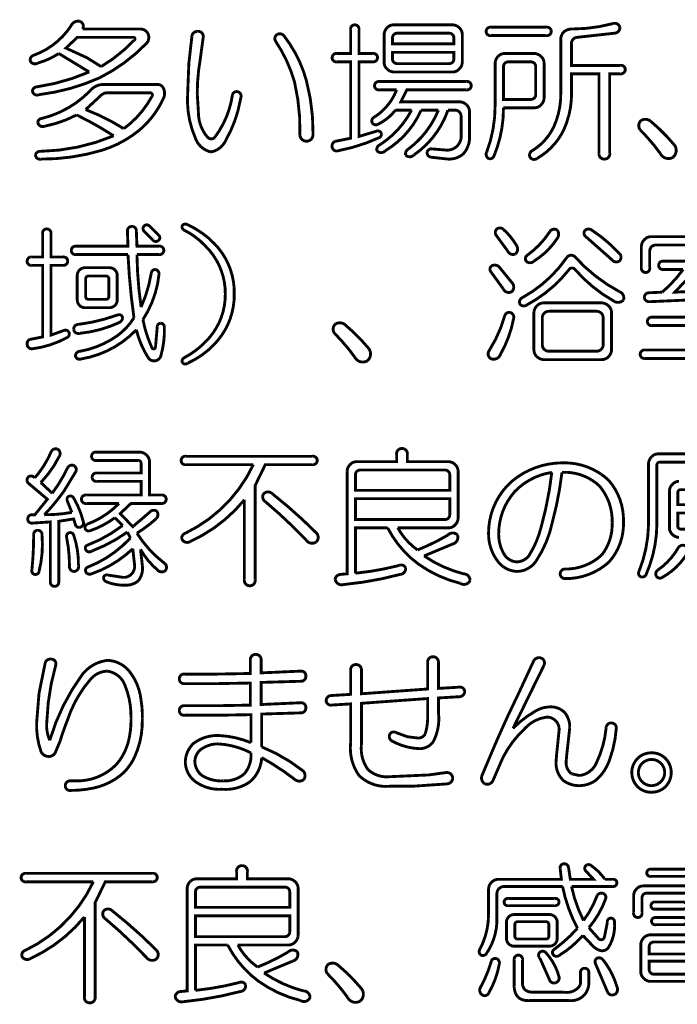
# Model space of a CAD drawing. Extents: x 3 to 207, y 7 to 290.
# Drawn here: x 48 to 60, y 41 to 58 of the extents above; entities that cross this region are included whole.
import ezdxf

# ---------------------------------------------------------------- set-up
doc = ezdxf.new("R2010")
doc.units = 0
doc.layers.add('LAYER_1', color=7, linetype='CONTINUOUS')

# ---------------------------------------------------------------- blocks, each defined once
blk = doc.blocks.new('AIGNBL01010003')
at = {"layer": 'LAYER_1', "const_width": 0.05}
for points in [[(48.8708, 54.4041, -0.4673159), (48.9437, 54.4875, -0.448953), (49.0166, 54.4041), (49.0166, 53.9978), (49.225, 53.9978, -0.4667066), (49.3083, 53.9249, -0.4500111), (49.225, 53.852), (49.0166, 53.852), (49.0166, 52.6331), (49.2458, 52.7164, -0.3711261), (49.3292, 52.6852, -0.4159889), (49.2979, 52.5914, -0.0964787), (48.6832, 52.3935, -0.4140359), (48.5999, 52.4768, -0.4033501), (48.6624, 52.5602), (48.8708, 52.6018), (48.8708, 53.852), (48.6832, 53.852, -0.4678121), (48.5999, 53.9249, -0.4496803), (48.6832, 53.9978), (48.8708, 53.9978)], [(50.3501, 54.4562, -0.4496902), (50.4335, 54.5291, -0.4141708), (50.5064, 54.4562), (50.5168, 54.1854), (50.9023, 54.1854, -0.4663774), (50.9856, 54.1124, -0.4496612), (50.9023, 54.0395), (50.5168, 54.0395, 0.0322497), (50.5897, 53.1227, 0.0643157), (50.7668, 53.7165, -0.3931644), (50.8398, 53.7791, -0.3794052), (50.9023, 53.6957, -0.1190647), (50.621, 52.9039, 0.0600449), (50.7773, 52.4143, 0.6746722), (50.8398, 52.4143), (50.871, 52.7789, -0.4093039), (50.9335, 52.8414, -0.3657665), (50.996, 52.7789, -0.078144), (50.9335, 52.2685, -0.2775243), (50.8398, 52.1851, -0.3037277), (50.7148, 52.2372, -0.0834512), (50.5064, 52.7268, -0.1641095), (49.5375, 52.2164, -0.5164878), (49.4438, 52.2789, -0.3837515), (49.5271, 52.3518, 0.1091282), (50.1743, 52.6228, 0.0942859), (50.4647, 52.9352, -0.023573), (50.3605, 54.0395), (49.4542, 54.0395, -0.4676038), (49.3708, 54.1124, -0.4495866), (49.4542, 54.1854), (50.3605, 54.1854)], [(50.6418, 54.4458, -0.3979583), (50.6418, 54.5396, -0.3954553), (50.7356, 54.5396), (50.9023, 54.3729, -0.4808388), (50.8814, 54.2791, -0.3814595), (50.7981, 54.2895)], [(51.4023, 52.1434, -0.4109808), (51.3086, 52.1539, -0.3845243), (51.3398, 52.2372, 0.0790784), (51.7149, 52.5185, 0.2035476), (52.0587, 53.3519, 0.2029668), (51.7149, 54.1854, 0.0918762), (51.3398, 54.4666, -0.4006621), (51.3086, 54.55, -0.3506283), (51.4023, 54.5604, -0.0925058), (51.8607, 54.2374, -0.2053694), (52.2149, 53.3519, -0.2007092), (51.8607, 52.4664, -0.0961062)], [(56.7884, 54.3729, -0.3858568), (56.7988, 54.4875, -0.3843361), (56.9134, 54.4771, -0.0802441), (57.1426, 54.1958, -0.3677504), (57.1218, 54.0499, -0.4205296), (56.9864, 54.102)], [(57.7261, 54.4458, -0.4138447), (57.8511, 54.4666, -0.3370269), (57.8511, 54.3208, -0.1082159), (57.4448, 53.9249, -0.4138823), (57.3093, 53.9249, -0.4328225), (57.3302, 54.0291, 0.0940355)], [(58.3511, 54.352, -0.4693846), (58.3407, 54.4666, -0.324452), (58.4553, 54.4666, -0.0617548), (58.945, 54.0499, -0.396173), (58.9345, 53.9249, -0.3741424), (58.8095, 53.9457)], [(60.4035, 54.4875, -0.4674759), (60.4764, 54.5708, -0.4493114), (60.5493, 54.4875), (60.5493, 54.352), (61.4661, 54.352, -0.1855338), (61.5807, 54.3, -0.2123598), (61.6328, 54.1854), (61.6328, 53.8624, -0.4673802), (61.5599, 53.7791, -0.4506433), (61.4869, 53.8624), (61.4869, 54.102, 0.4141397), (61.3828, 54.2062), (59.57, 54.2062, 0.4141482), (59.4659, 54.102), (59.4659, 53.8103, -0.4670509), (59.3929, 53.727, -0.4503985), (59.32, 53.8103), (59.32, 54.1854, -0.1859608), (59.3721, 54.3, -0.2120998), (59.4867, 54.352), (60.4035, 54.352)], [(58.1532, 54.0083, 0.0876295), (58.9345, 53.3936, -0.4105113), (59.0075, 53.2477, -0.3742185), (58.8408, 53.2269, -0.0877208), (58.1532, 53.7895, 0.453729), (58.0594, 53.7791, -0.1041473), (57.3093, 53.154, -0.4312801), (57.1947, 53.1852, -0.3635855), (57.2468, 53.2894, 0.1155968), (58.0178, 53.9874, -0.4331459)], [(50.0376, 53.8103, -0.414121), (50.173, 53.6749), (50.173, 53.2477, -0.4140805), (50.0376, 53.1123), (49.6104, 53.1123, -0.4140264), (49.475, 53.2477), (49.475, 53.6749, -0.4140668), (49.6104, 53.8103)], [(56.6947, 53.7374, -0.4330739), (56.7051, 53.8416, -0.3583895), (56.8405, 53.8207), (57.0697, 53.5394, -0.3811068), (57.0593, 53.3936, -0.4471105), (56.9134, 53.4353)], [(49.673, 53.6645, 0.4454191), (49.6209, 53.6124), (49.6209, 53.3102, 0.4463798), (49.673, 53.2582), (49.9751, 53.2582, 0.44579), (50.0272, 53.3102), (50.0272, 53.6124, 0.4442887), (49.9751, 53.6645)], [(58.6324, 53.1956, -0.1855338), (58.747, 53.1436, -0.2123598), (58.7991, 53.029), (58.7991, 52.3726, -0.185254), (58.747, 52.258, -0.2123362), (58.6324, 52.2059), (57.6115, 52.2059, -0.1863825), (57.4969, 52.258, -0.2125551), (57.4448, 52.3726), (57.4448, 53.029, -0.1866665), (57.4969, 53.1436, -0.2121133), (57.6115, 53.1956)], [(50.1834, 52.9873, -0.5179412), (50.2668, 52.9248, -0.2262557), (50.2043, 52.8519, -0.0852602), (49.5167, 52.6643, -0.4723765), (49.4125, 52.7373, -0.4138959), (49.4958, 52.8206, 0.0566743)], [(56.9343, 52.9665, -0.407195), (57.028, 53.029, -0.4299029), (57.0906, 52.9248, -0.083627), (56.8614, 52.2997, -0.3967125), (56.7051, 52.2164, -0.4787907), (56.6634, 52.3622, 0.0729763)], [(57.7052, 53.0498, 0.4141762), (57.5906, 52.9352), (57.5906, 52.4664, 0.4141944), (57.7052, 52.3518), (58.5387, 52.3518, 0.4141131), (58.6533, 52.4664), (58.6533, 52.9352, 0.414095), (58.5387, 53.0498)], [(53.9652, 52.6643, -0.4138113), (53.986, 52.831, -0.2786452), (54.1423, 52.8206, -0.0426847), (54.559, 52.4039, -0.4066247), (54.5381, 52.1851, -0.4343987), (54.3194, 52.2476, 0.0403383)]]:
    blk.add_lwpolyline(points, format="xyb", close=True, dxfattribs=at)
blk.add_lwpolyline([(60.2785, 53.7791), (59.9034, 53.3832), (61.1327, 53.4353)], dxfattribs=at)
for points in [[(61.6015, 52.2268), (59.3825, 52.2268, -0.4673802), (59.2992, 52.2997, -0.4507478), (59.3825, 52.3726), (60.4035, 52.3726)], [(60.4035, 52.7998), (59.5075, 52.7998, -0.4678121), (59.4242, 52.8727, -0.4496803), (59.5075, 52.9456), (60.4035, 52.9456)], [(60.4035, 53.2582), (59.4554, 53.2165, -0.420319), (59.3721, 53.2998, -0.3825143), (59.4554, 53.3728), (59.6846, 53.3832, 0.0563638), (60.0493, 53.7791), (59.7055, 53.7791, -0.4679879), (59.6221, 53.852, -0.4496902), (59.7055, 53.9249), (61.2577, 53.9249, -0.466883)]]:
    blk.add_lwpolyline(points, format="xyb", dxfattribs=at)
blk = doc.blocks.new('AIGNBL01010009')
at = {"layer": 'LAYER_1', "const_width": 0.05}
for points in [[(49.3708, 58.04, -0.3360298), (49.5167, 58.1129, -0.4825923), (49.5688, 57.9775), (50.5793, 57.9775, -0.3084229), (50.7148, 57.8837, -0.2815958), (50.6835, 57.7275, -0.085169), (49.8605, 57.1232, -0.0748024), (48.8083, 56.8315, -0.5066346), (48.6937, 56.894, -0.3867449), (48.7666, 56.967, 0.0661334), (49.6834, 57.2274), (49.1521, 57.5504, -0.0800515), (48.7874, 57.3837, -0.4637067), (48.652, 57.4254, -0.3489401), (48.7145, 57.5191, 0.1648973)], [(58.8199, 58.0713, -0.447532), (58.945, 58.0088, -0.4204344), (58.8512, 57.9046), (58.1949, 57.8317, 0.4153937), (58.1011, 57.7171), (58.1011, 57.342), (58.9554, 57.342, -0.4667066), (59.0387, 57.2691, -0.4500111), (58.9554, 57.1962), (58.7678, 57.1962), (58.7678, 55.8106, -0.4652067), (58.6741, 55.7064, -0.4581936), (58.5803, 55.8106), (58.5803, 57.1962), (58.1011, 57.1962), (58.1011, 56.8836, -0.1135248), (57.9638, 56.2132, -0.151076), (57.4969, 55.7168, -0.4734243), (57.3718, 55.7481, -0.3487452), (57.4135, 55.8522, 0.141874), (57.7886, 56.2637, 0.1138935), (57.9136, 56.8732), (57.9136, 57.7691, -0.192131), (57.9552, 57.915, -0.213321), (58.1115, 57.9775, 0.0650335)], [(51.4753, 57.8421, -0.4393882), (51.5794, 57.9358, -0.5033123), (51.6732, 57.8317), (51.6211, 57.4462, 0.0430522), (51.569, 56.8524), (51.5899, 56.519, 0.1793014), (51.7461, 56.0919, 0.4303961), (51.8711, 56.0814, 0.1280871), (52.1837, 56.8315, -0.3794437), (52.2775, 56.8836, -0.4374855), (52.3295, 56.7794), (52.3191, 56.7274, -0.0863133), (52.0691, 56.0398, -0.2496975), (51.8086, 55.8314, -0.2596156), (51.5378, 56.071, -0.1226509), (51.4023, 56.8628), (51.4232, 57.3837)], [(54.2464, 57.9671, -0.467146), (54.3194, 58.0504, -0.4493114), (54.3923, 57.9671), (54.3923, 57.5504), (54.6319, 57.5504, -0.4666021), (54.7153, 57.4774, -0.4493029), (54.6319, 57.4045), (54.3923, 57.4045), (54.3923, 56.1023), (54.7048, 56.196, -0.3633516), (54.7778, 56.1648, -0.3811476), (54.7465, 56.0814, -0.0605574), (54.0277, 55.8522, -0.4611446), (53.9235, 55.9148, -0.40689), (53.986, 56.0189), (54.2464, 56.071), (54.2464, 57.4045), (54.0068, 57.4045, -0.4674278), (53.9235, 57.4774, -0.4499255), (54.0068, 57.5504), (54.2464, 57.5504)], [(56.0279, 58.0504, -0.1859243), (56.1425, 57.9983, -0.2124756), (56.1946, 57.8837), (56.1946, 57.3941, -0.186507), (56.1425, 57.2795, -0.2125294), (56.0279, 57.2274), (54.9965, 57.2274, -0.1871246), (54.8819, 57.2795, -0.2123023), (54.8299, 57.3941), (54.8299, 57.8837, -0.1869494), (54.8819, 57.9983, -0.212387), (54.9965, 58.0504)], [(57.6635, 58.0088, -0.4662176), (57.7469, 57.9358, -0.4493029), (57.6635, 57.8629), (56.6947, 57.8629, -0.4676038), (56.6113, 57.9358, -0.4495866), (56.6947, 58.0088)], [(49.475, 57.8317), (49.2771, 57.6441), (49.6417, 57.4774), (49.8917, 57.3212, 0.0705401), (50.4647, 57.7796, 0.875818), (50.4543, 57.8317)], [(52.9338, 57.7691, -0.3931828), (52.965, 57.8837, -0.3364028), (53.0796, 57.8629, -0.0994976), (53.4755, 57.0711, -0.0677544), (53.5901, 56.1335, -0.4141753), (53.4755, 56.0189, -0.4140987), (53.3609, 56.1335, 0.0642785), (53.2672, 57.0503, 0.0792712)], [(55.0591, 57.9046, 0.414516), (54.9757, 57.8212), (54.9757, 57.7171), (56.0488, 57.7171), (56.0488, 57.8212, 0.4144028), (55.9654, 57.9046)], [(54.9757, 57.4566, 0.4143309), (55.0591, 57.3733), (55.9654, 57.3733, 0.4142178), (56.0488, 57.4566), (56.0488, 57.5712), (54.9757, 57.5712)], [(57.4552, 57.5504, -0.1853429), (57.5698, 57.4983, -0.2124621), (57.6219, 57.3837), (57.6219, 56.769, -0.1864177), (57.5698, 56.6544, -0.2126015), (57.4552, 56.6023), (56.9134, 56.6023, -0.1004082), (56.7468, 55.7585, -0.4062928), (56.653, 55.7168, -0.4253602), (56.6217, 55.8314, 0.0911345), (56.7676, 56.644), (56.7676, 57.3837, -0.1860498), (56.8197, 57.4983, -0.2124892), (56.9343, 57.5504)], [(56.9968, 57.4045, 0.4141716), (56.9134, 57.3212), (56.9134, 56.7482), (57.3927, 56.7482, 0.4140078), (57.476, 56.8315), (57.476, 57.3212, 0.4140479), (57.3927, 57.4045)], [(56.2675, 57.0607, -0.4665464), (56.3509, 56.9878, -0.4496527), (56.2675, 56.9149), (55.2257, 56.9149), (55.1216, 56.7065), (56.1529, 56.7065, -0.1859243), (56.2675, 56.6544, -0.2124756), (56.3196, 56.5398), (56.3196, 56.1231, -0.2200758), (56.2009, 55.7862, -0.1745636), (55.9446, 55.7064), (55.6633, 55.7376, -0.4422007), (55.58, 55.8314, -0.3805322), (55.6737, 55.8835), (55.9237, 55.8627, 0.4658808), (56.1738, 56.1439), (56.1738, 56.4565, 0.4141648), (56.0696, 56.5607), (55.9446, 56.5607, -0.1606448), (55.3508, 55.7793, -0.4496044), (55.2049, 55.7793, -0.3231889), (55.257, 55.8835, 0.1357315), (55.7779, 56.5607), (55.4758, 56.5607, -0.1563609), (54.8507, 55.8522, -0.448599), (54.7048, 55.8522, -0.3643479), (54.7569, 55.9564, 0.1304342), (55.3091, 56.5607), (55.0278, 56.5607, -0.1161539), (54.7153, 56.3106, -0.3819987), (54.6215, 56.3419, -0.3817721), (54.6527, 56.4356, 0.1643705), (55.0486, 56.9149), (54.7465, 56.9149, -0.4681483), (54.6632, 56.9878, -0.4500492), (54.7465, 57.0607)], [(50.8606, 57.0086, -0.2650074), (50.9648, 56.967, -0.278048), (50.9752, 56.7586, -0.1098938), (50.5607, 56.2127, -0.0986116), (49.8972, 55.858, -0.0743908), (48.8395, 55.7064, -0.4708032), (48.7457, 55.7793, -0.3553624), (48.8291, 55.8418, 0.0958503), (50.1105, 56.1127, 0.0313438), (49.4646, 56.4773, -0.0735802), (48.902, 56.2794, -0.4561104), (48.7874, 56.3419, -0.3897318), (48.8499, 56.4148, 0.1458131), (49.7146, 56.9149, -0.2299338), (49.9542, 57.0086)], [(50.0167, 56.8628, 0.2525431), (49.8813, 56.8107), (49.6209, 56.5711, -0.0486933), (50.2876, 56.2377, 0.1124929), (50.7773, 56.8003, 0.6779189), (50.746, 56.8628)], [(59.2992, 56.2169, -0.4138113), (59.32, 56.3836, -0.2782036), (59.4763, 56.3731, -0.0428024), (59.893, 55.9564, -0.4062912), (59.8722, 55.7376, -0.4342517), (59.6534, 55.8002, 0.0403541)]]:
    blk.add_lwpolyline(points, format="xyb", close=True, dxfattribs=at)
blk = doc.blocks.new('AIGNBL0101001E')
at = {"layer": 'LAYER_1', "const_width": 0.05}
for points in [[(49.027, 50.612, -0.3380435), (49.1312, 50.6432, -0.4326574), (49.1625, 50.5182, -0.0733738), (48.8395, 50.0598), (49.0375, 49.8723, 0.0489126), (49.3083, 50.3203, -0.3146927), (49.4021, 50.362, -0.4120017), (49.4542, 50.2578), (49.2458, 49.914, -0.0373114), (48.902, 49.4973, 0.0465171), (49.3813, 49.5389), (49.2979, 49.7473, -0.3648373), (49.3292, 49.8202, -0.3811634), (49.4125, 49.789, -0.0711278), (49.5792, 49.3827, -0.5054159), (49.5167, 49.2785, -0.3770704), (49.4438, 49.3202), (49.4125, 49.4243), (49.1521, 49.3827), (49.1521, 48.3304, -0.4663774), (49.0791, 48.2471, -0.4496612), (49.0062, 48.3304), (49.0062, 49.3722), (48.6937, 49.3514, -0.4676038), (48.6103, 49.4243, -0.4495866), (48.6937, 49.4973), (48.7353, 49.4973), (48.9541, 49.7681), (48.6207, 50.0494, -0.3584404), (48.6103, 50.1432, -0.4113492), (48.7041, 50.164), (48.7353, 50.1432, 0.0796655)], [(50.5689, 50.5912, -0.1852162), (50.6835, 50.5391, -0.2123598), (50.7356, 50.4245), (50.7356, 49.8411), (50.9439, 49.8411, -0.4665541), (51.0273, 49.7681, -0.4496712), (50.9439, 49.6952), (50.4126, 49.6952), (50.2251, 49.5181), (50.4439, 49.2889), (50.7356, 49.5389, -0.3932097), (50.8606, 49.5598, -0.3615999), (50.8606, 49.4348, -0.0420077), (50.5168, 49.1743, 0.0887627), (51.0065, 48.643, -0.3807884), (51.0169, 48.5284, -0.4283078), (50.8814, 48.5284, -0.0896072), (50.5793, 48.893), (50.6106, 48.6117, -0.2087268), (50.5376, 48.3409, -0.1865082), (50.3084, 48.2679, -0.1059847), (49.9751, 48.3304, -0.2731211), (49.9334, 48.4034, -0.4172646), (50.0063, 48.445), (50.2772, 48.4034, 0.4654186), (50.4751, 48.6222), (50.4439, 48.9034, -0.1066227), (49.725, 48.4659, -0.445093), (49.6209, 48.5076, -0.364244), (49.6521, 48.5805, 0.1152471), (50.4022, 49.091), (50.3501, 49.1951, -0.0655791), (49.725, 48.8618, -0.4909478), (49.6209, 48.893, -0.4500932), (49.6521, 48.9659, 0.0735068), (50.2668, 49.3097), (50.1313, 49.4452, -0.0777486), (49.6938, 49.216, -0.3852113), (49.6104, 49.2576, -0.286194), (49.6417, 49.3306, 0.1143385), (50.2043, 49.6952), (49.6313, 49.6952, -0.4676038), (49.5479, 49.7681, -0.4495866), (49.6313, 49.8411), (50.5897, 49.8411), (50.5897, 50.0807), (49.8188, 50.0807, -0.4681483), (49.7355, 50.1536, -0.4500492), (49.8188, 50.2265), (50.5897, 50.2265), (50.5897, 50.3932, 0.4451225), (50.5376, 50.4453), (49.8084, 50.4453, -0.4676038), (49.725, 50.5182, -0.4495866), (49.8084, 50.5912)], [(53.5797, 50.5182, -0.4667066), (53.663, 50.4453, -0.4500111), (53.5797, 50.3724), (52.7567, 50.3724), (52.5796, 50.0077), (52.5796, 48.3617, -0.4646938), (52.4858, 48.2575, -0.4578928), (52.392, 48.3617), (52.392, 49.7577, -0.11474), (51.444, 49.0285, -0.4756551), (51.2982, 49.0805, -0.3491123), (51.3607, 49.1743, 0.1729799), (52.5483, 50.3724), (51.3711, 50.3724, -0.4679879), (51.2877, 50.4453, -0.4496902), (51.3711, 50.5182)], [(55.0486, 50.5495, -0.4646938), (55.1424, 50.6537, -0.4578928), (55.2362, 50.5495), (55.2362, 50.4245), (55.955, 50.4245, -0.1852162), (56.0696, 50.3724, -0.2123598), (56.1217, 50.2578), (56.1217, 49.4348, -0.1870908), (56.0696, 49.3202, -0.2126779), (55.955, 49.2681), (55.0695, 49.2681, 0.1139827), (55.4133, 48.8826, 0.0386864), (55.9446, 49.143, -0.4389351), (56.1113, 49.143, -0.4373484), (56.0279, 48.9868), (55.5279, 48.7784, 0.086731), (56.2154, 48.4659, -0.4184785), (56.33, 48.3513, -0.4724508), (56.1634, 48.2992, -0.0949561), (55.4328, 48.6335, -0.1168249), (54.8924, 49.2681), (54.3298, 49.2681), (54.3298, 48.4763, 0.0387812), (55.0903, 48.6117, -0.4363331), (55.2049, 48.5701, -0.4382887), (55.1111, 48.4555, -0.0413277), (54.1214, 48.2784, -0.4551945), (53.9756, 48.3721, -0.3401763), (54.0693, 48.4555), (54.1839, 48.4659), (54.1839, 50.2578, -0.1859608), (54.236, 50.3724, -0.2122474), (54.3506, 50.4245), (55.0486, 50.4245)], [(57.9448, 50.4036, -0.1973997), (58.747, 50.1015, -0.1905589), (59.0075, 49.3722, -0.1919138), (58.7574, 48.6742, -0.1916876), (57.9865, 48.3825, -0.4142674), (57.9032, 48.4659, -0.4141493), (57.9865, 48.5492, 0.1962612), (58.6324, 48.7993, 0.176291), (58.8095, 49.3618, 0.1860341), (58.5907, 49.9973, 0.2077097), (57.9344, 50.2369, -0.0358105), (57.7677, 49.3722, -0.0947705), (57.4864, 48.6951, -0.2474473), (57.1531, 48.5076, -0.2125736), (56.8301, 48.6638, -0.175585), (56.653, 49.1743, -0.2158297), (57.0593, 50.0807, -0.1761149)], [(54.4131, 50.2786, 0.4139743), (54.3298, 50.1953), (54.3298, 49.9244), (55.9758, 49.9244), (55.9758, 50.1953, 0.4140506), (55.8925, 50.2786)], [(57.7573, 50.2369, 0.1645919), (57.1114, 49.9036, 0.1837822), (56.8301, 49.1639, 0.1388062), (56.9239, 48.8097, 0.2574241), (57.1531, 48.6742, 0.2238073), (57.3614, 48.7888, 0.0785718), (57.5698, 49.2785, 0.0387628)], [(52.7567, 49.7265, -0.3956652), (52.7254, 49.8619, -0.435662), (52.8817, 49.8619, -0.0296979), (53.6422, 49.1847, -0.4107828), (53.6526, 49.0285, -0.4355146), (53.4755, 49.0493, 0.0278168)], [(60.0076, 49.9348, 0.4454987), (59.9555, 49.8827), (59.9555, 49.6744), (61.3619, 49.6744), (61.3619, 49.8827, 0.4451225), (61.3098, 49.9348)], [(54.3298, 49.4139), (55.8925, 49.4139, 0.4142919), (55.9758, 49.4973), (55.9758, 49.7786), (54.3298, 49.7786)], [(59.9555, 49.2993, 0.445955), (60.0076, 49.2472), (61.3098, 49.2472, 0.4455794), (61.3619, 49.2993), (61.3619, 49.5285), (59.9555, 49.5285)], [(48.7145, 49.143, -0.4672675), (48.7874, 49.2264, -0.4493216), (48.8603, 49.143, -0.0833981), (48.8083, 48.5076, -0.4246088), (48.7353, 48.4555, -0.4537788), (48.6832, 48.5284, 0.0257819)], [(49.2875, 49.1118, -0.3785361), (49.3396, 49.1847, -0.3729076), (49.4125, 49.143, -0.0869712), (49.4958, 48.6117, -0.4720888), (49.4229, 48.5076, -0.4558434), (49.3396, 48.6013, 0.0516929)], [(59.9659, 48.9243, -0.42967), (60.1013, 48.9451, -0.464595), (60.1118, 48.8097, -0.1284295), (59.6846, 48.4034, -0.4242552), (59.5805, 48.4242, -0.3477492), (59.6013, 48.5284, 0.1149015)]]:
    blk.add_lwpolyline(points, format="xyb", close=True, dxfattribs=at)
for points in [[(59.9763, 49.1014, -0.1878304), (59.8617, 49.1535, -0.2125602), (59.8096, 49.2681), (59.8096, 49.914, -0.1860498), (59.8617, 50.0286, -0.212387), (59.9763, 50.0807)], [(60.6327, 50.414), (59.643, 50.414, 0.4460043), (59.5909, 50.362), (59.5909, 49.3306, -0.1003944), (59.4033, 48.4555, -0.4067147), (59.3096, 48.4138, -0.4168688), (59.2783, 48.5076, 0.0914346), (59.445, 49.3306), (59.445, 50.3932, -0.1866313), (59.4971, 50.5078, -0.2124892), (59.6117, 50.5599), (61.5599, 50.5599, -0.4667066)]]:
    blk.add_lwpolyline(points, format="xyb", dxfattribs=at)
blk = doc.blocks.new('AIGNBL01010022')
at = {"layer": 'LAYER_1', "const_width": 0.05}
for points in [[(48.9124, 46.8928, -0.4487382), (49.027, 46.9761, -0.4755987), (49.1, 46.8719, 0.0612375), (48.9437, 45.8822, 0.1318883), (48.9958, 45.5593, -0.0883874), (49.5688, 46.7157, -0.1990375), (50.0063, 46.9553, -0.211409), (50.3814, 46.7678, -0.1439313), (50.5882, 46.2619, -0.0499065), (50.6106, 45.9343, -0.1144033), (50.4747, 45.2645, -0.0797195), (50.2876, 44.9967, -0.133748), (49.7613, 44.7263, -0.0530327), (49.3604, 44.6842, -0.4660521), (49.2666, 44.7675, -0.4555446), (49.3604, 44.8508), (49.4542, 44.8508, 0.2055931), (50.1522, 45.1321, 0.1439067), (50.3872, 45.6321, 0.0557811), (50.4126, 45.9343, 0.1045129), (50.3084, 46.5177, 0.2816483), (49.9959, 46.7678, 0.2112215), (49.7042, 46.6219, 0.0996799), (49.3037, 45.9109, 0.0217647), (49.1729, 45.5384), (49.0895, 45.3405, -0.3031406), (48.9645, 45.278, -0.301431), (48.8395, 45.3717, -0.0914164), (48.7666, 45.8718), (48.8083, 46.3823)], [(52.4962, 46.9553, -0.4646938), (52.59, 47.0595, -0.4580318), (52.6837, 46.9553), (52.6837, 46.7365), (53.3817, 46.7678, -0.4550933), (53.4651, 46.674, -0.4143949), (53.3817, 46.5906), (52.6837, 46.5698), (52.6837, 46.1843), (53.3817, 46.2156, -0.4550933), (53.4651, 46.1218, -0.414245), (53.3817, 46.0385), (52.6942, 46.0177), (52.6942, 45.4447, -0.0706095), (53.413, 45.0279, -0.4080386), (53.4234, 44.8717, -0.3408119), (53.2776, 44.8717, 0.0377946), (52.6942, 45.2571, -0.1979292), (52.4962, 44.8404, -0.1808959), (51.9962, 44.705, -0.1889413), (51.5065, 44.8613, -0.2000625), (51.3607, 45.1738, -0.2086316), (51.5065, 45.5072, -0.1742177), (51.9545, 45.6426, -0.0863188), (52.5066, 45.5176), (52.5066, 46.0072), (51.9336, 45.9968), (51.3502, 45.9968, -0.4666497), (51.2565, 46.0802, -0.4551981), (51.3502, 46.1635), (51.9232, 46.1635), (52.4962, 46.1739), (52.4962, 46.5594), (51.9232, 46.549), (51.3502, 46.549, -0.4669194), (51.2565, 46.6323, -0.4550693), (51.3502, 46.7157), (51.9232, 46.7157), (52.4962, 46.7261)], [(55.7779, 46.2989), (55.7779, 46.0489, -0.1568571), (55.6841, 45.528, -0.2328958), (55.4445, 45.4134, -0.1177007), (54.9653, 45.5488, -0.4252714), (54.934, 45.6739, -0.3783058), (55.0382, 45.6947), (55.2361, 45.6218), (55.4028, 45.6009, 0.328257), (55.5487, 45.6739, 0.0777867), (55.5904, 45.976), (55.5904, 46.2885), (54.434, 46.2052), (54.434, 45.4759, 0.1842281), (54.5486, 45.0488, 0.2125189), (54.9236, 44.9238), (55.6112, 44.955), (55.9133, 44.9967, -0.4219934), (56.0279, 44.9029, -0.371163), (55.9342, 44.7988), (55.3195, 44.7571), (54.9236, 44.7571, -0.2196016), (54.3923, 44.9446, -0.1844595), (54.2464, 45.5176), (54.2464, 46.1948), (53.9026, 46.1739, -0.4042858), (53.8193, 46.2469, -0.4122348), (53.9026, 46.3406), (54.2464, 46.3615), (54.2464, 46.7782, -0.4646938), (54.3402, 46.8824, -0.4578928), (54.434, 46.7782), (54.434, 46.3719), (55.5904, 46.4552), (55.5904, 46.9136, -0.4649169), (55.6841, 47.0178, -0.4578928), (55.7779, 46.9136), (55.7779, 46.4656), (56.1321, 46.4865, -0.5052605), (56.2363, 46.4031, -0.3966315), (56.1321, 46.3198)], [(57.1843, 46.3927), (57.4448, 46.9553, -0.3263797), (57.5698, 46.9969, -0.4224662), (57.6219, 46.8719), (57.3406, 46.2989), (57.0801, 45.7676, -0.0698049), (57.4552, 46.0593, -0.1444496), (57.726, 46.1427, -0.2203271), (57.9865, 46.0385, -0.1782965), (58.0698, 45.778), (58.0177, 45.3092), (58.0073, 45.1946, 0.2641838), (58.1011, 44.9759), (58.2365, 44.9446, 0.2771848), (58.5386, 45.1738, 0.0890306), (58.7053, 45.778, -0.4620344), (58.8095, 45.8614, -0.39518), (58.8824, 45.7676, -0.0684147), (58.7678, 45.2259, -0.1268835), (58.5386, 44.8717, -0.167524), (58.2261, 44.7675, -0.146373), (57.9657, 44.8508, -0.2153123), (57.8302, 45.1738), (57.8406, 45.3092), (57.8823, 45.7155, 0.4390367), (57.6844, 45.9656, 0.1844281), (57.2885, 45.7676, 0.0883292), (56.903, 45.2571), (56.7363, 44.8717, -0.4290783), (56.5905, 44.7988, -0.3740606), (56.5384, 44.9446), (56.6217, 45.1425, -0.0166387)], [(51.9336, 45.4968, 0.1506716), (51.6524, 45.4134, 0.2474802), (51.5273, 45.1946, 0.2284311), (51.6524, 44.9446, 0.1550588), (52.0274, 44.8508, 0.1926332), (52.392, 44.9759, 0.1980645), (52.5066, 45.3405, 0.1056854)], [(59.7367, 44.7467, -0.2011353), (59.4971, 44.6529, -0.2059266), (59.2575, 44.7467, -0.2041961), (59.1533, 44.9967, -0.2037524), (59.2575, 45.2467, -0.2012341), (59.4971, 45.3405, -0.2058272), (59.7367, 45.2467, -0.2039633), (59.8409, 44.9967, -0.2034716)], [(59.4971, 44.7675, 0.1970313), (59.6638, 44.8404, 0.1988543), (59.7263, 44.9967, 0.2053325), (59.6638, 45.153, 0.2067121), (59.4971, 45.2259, 0.1976306), (59.3304, 45.153, 0.1988543), (59.2679, 44.9967, 0.2053325), (59.3304, 44.8404, 0.2068027)]]:
    blk.add_lwpolyline(points, format="xyb", close=True, dxfattribs=at)
blk = doc.blocks.new('AIGNBL01010023')
at = {"layer": 'LAYER_1', "const_width": 0.05}
for points in [[(52.2566, 43.2673, -0.4649835), (52.3504, 43.3715, -0.4583325), (52.4441, 43.2673), (52.4441, 43.1423), (53.163, 43.1423, -0.185254), (53.2776, 43.0902, -0.2123362), (53.3297, 42.9756), (53.3297, 42.1526, -0.1857988), (53.2776, 42.038, -0.2124995), (53.163, 41.9859), (52.2774, 41.9859, 0.1138173), (52.6212, 41.6005, 0.038828), (53.1525, 41.8609, -0.4383651), (53.3192, 41.8609, -0.4373197), (53.2359, 41.7046), (52.7358, 41.4963, 0.0867426), (53.4234, 41.1837, -0.4185768), (53.538, 41.0692, -0.4727173), (53.3713, 41.0171, -0.0949386), (52.6408, 41.3514, -0.1167686), (52.1003, 41.9859), (51.5378, 41.9859), (51.5378, 41.1942, 0.0387812), (52.2983, 41.3296, -0.4364005), (52.4129, 41.2879, -0.4378133), (52.3191, 41.1733, -0.0411714), (51.3294, 40.9962, -0.4550797), (51.1836, 41.09, -0.340669), (51.2773, 41.1733), (51.3919, 41.1837), (51.3919, 42.9756, -0.1866313), (51.444, 43.0902, -0.2124892), (51.5586, 43.1423), (52.2566, 43.1423)], [(57.924, 43.1319), (57.9031, 43.3194, -0.4575013), (57.9657, 43.4028, -0.412944), (58.049, 43.3403), (58.0803, 43.1319), (58.4866, 43.1319), (58.3511, 43.2778, -0.4228801), (58.3511, 43.3715, -0.3967076), (58.4449, 43.3715, -0.0887119), (58.6845, 43.1319), (58.8199, 43.1319, -0.4679052), (58.8929, 43.0694, -0.4405653), (58.8199, 43.0069), (58.1011, 43.0069, 0.0646224), (58.3094, 42.4131, 0.0734725), (58.5491, 42.8506, -0.385928), (58.6637, 42.8819, -0.3804256), (58.6949, 42.7881, -0.0895398), (58.4032, 42.2881), (58.5699, 42.1005, 0.6214205), (58.6741, 42.1214), (58.7262, 42.3818, -0.468045), (58.7887, 42.4547, -0.4392346), (58.8512, 42.3818, -0.1569686), (58.747, 41.9443, -0.4177641), (58.5571, 41.9091, -0.0795912), (58.4866, 41.9547), (58.299, 42.1526, -0.0766374), (57.8927, 41.8088, -0.4006915), (57.7885, 41.8088, -0.422691), (57.7885, 41.9026, 0.0537649), (58.2053, 42.2776, -0.0745328), (57.9448, 43.0069), (56.9239, 43.0069, 0.4142657), (56.7988, 42.8819), (56.7988, 42.4652, -0.1614348), (56.6113, 41.8297, -0.4229099), (56.5071, 41.8192, -0.2750875), (56.4967, 41.9026, 0.1210448), (56.653, 42.5068), (56.653, 42.9652, -0.187337), (56.7051, 43.0798, -0.2124117), (56.8197, 43.1319)], [(50.7877, 43.2361, -0.4667066), (50.871, 43.1632, -0.4499065), (50.7877, 43.0902), (49.9646, 43.0902), (49.7875, 42.7256), (49.7875, 41.0796, -0.4652067), (49.6938, 40.9754, -0.4581936), (49.6, 41.0796), (49.6, 42.4756, -0.1146863), (48.652, 41.7463, -0.4747917), (48.5061, 41.7984, -0.348071), (48.5686, 41.8922, 0.1730463), (49.7563, 43.0902), (48.5791, 43.0902, -0.4676583), (48.4957, 43.1632, -0.4496902), (48.5791, 43.2361)], [(51.6211, 42.9965, 0.4143047), (51.5378, 42.9131), (51.5378, 42.6423), (53.1838, 42.6423), (53.1838, 42.9131, 0.4141759), (53.1005, 42.9965)], [(57.8094, 42.7985, -0.468045), (57.8823, 42.736, -0.4392346), (57.8094, 42.6735), (56.9968, 42.6735, -0.4683398), (56.9239, 42.736, -0.4418109), (56.9968, 42.7985)], [(49.9646, 42.4443, -0.3950067), (49.9334, 42.5798, -0.435662), (50.0897, 42.5798, -0.0295993), (50.8502, 41.9026, -0.410579), (50.8606, 41.7463, -0.4357908), (50.6835, 41.7672, 0.0277498)], [(60.0388, 42.736, -0.4679052), (60.1118, 42.6735, -0.4405653), (60.0388, 42.611), (59.5596, 42.611, -0.4687679), (59.4867, 42.6735, -0.4418109), (59.5596, 42.736)], [(51.5378, 42.1318), (53.1005, 42.1318, 0.4139614), (53.1838, 42.2151), (53.1838, 42.4964), (51.5378, 42.4964)], [(57.7156, 42.5173, -0.4142894), (57.8511, 42.3818), (57.8511, 42.1005, -0.41419), (57.7156, 41.9651), (57.101, 41.9651, -0.4142304), (56.9655, 42.1005), (56.9655, 42.3818, -0.4143298), (57.101, 42.5173)], [(60.0388, 42.4652, -0.4674761), (60.1118, 42.4027, -0.4405079), (60.0388, 42.3401), (59.57, 42.3401, -0.4680028), (59.4971, 42.4027, -0.439636), (59.57, 42.4652)], [(57.1635, 42.3922, 0.445875), (57.1114, 42.3401), (57.1114, 42.1422, 0.446411), (57.1635, 42.0901), (57.6531, 42.0901, 0.4455794), (57.7052, 42.1422), (57.7052, 42.3401, 0.4451225), (57.6531, 42.3922)], [(59.5388, 42.038, 0.4142381), (59.4554, 41.9547), (59.4554, 41.8297), (60.2472, 41.8297), (60.2472, 42.038)], [(56.7051, 41.7151, -0.3642215), (56.7988, 41.7463, -0.3366255), (56.8405, 41.6526, -0.0873707), (56.653, 41.1421, -0.4179052), (56.5488, 41.1108, -0.396738), (56.5071, 41.2358, 0.0607446)], [(57.101, 41.7255, -0.4674759), (57.1739, 41.8088, -0.4493114), (57.2468, 41.7255), (57.2468, 41.3296, 0.2257463), (57.2885, 41.2046, 0.1722829), (57.4135, 41.1629), (57.9657, 41.1629, 0.2823164), (58.2414, 41.2667, 0.1275562), (58.2574, 41.34), (58.2574, 41.4963, -0.4674759), (58.3303, 41.5796, -0.4493114), (58.4032, 41.4963), (58.4032, 41.3296, -0.4627818), (58.0594, 41.0171), (57.351, 41.0171, -0.2158789), (57.1635, 41.0796, -0.1850474), (57.101, 41.2671)], [(57.5489, 41.7567, -0.4406938), (57.5489, 41.8609, -0.4046856), (57.6531, 41.8505, -0.1209937), (57.8823, 41.4338, -0.3995824), (57.8302, 41.3296, -0.4622983), (57.7156, 41.3817)], [(58.5178, 41.663, -0.3819579), (58.5491, 41.7567, -0.3028776), (58.6428, 41.7359, -0.1030001), (58.8929, 41.2567, -0.4245947), (58.8512, 41.1212, -0.4506635), (58.7262, 41.1733)], [(53.8401, 41.4859, -0.4134158), (53.861, 41.6526, -0.2784556), (54.0172, 41.6421, -0.042878), (54.434, 41.2254, -0.4065705), (54.4131, 41.0066, -0.4343718), (54.1944, 41.0692, 0.0404587)], [(59.4554, 41.5588, 0.4143362), (59.5388, 41.4755), (60.2472, 41.4755), (60.2472, 41.7046), (59.4554, 41.7046)]]:
    blk.add_lwpolyline(points, format="xyb", close=True, dxfattribs=at)
for points in [[(60.268, 42.8923), (59.4138, 42.8923, 0.4142027), (59.3304, 42.809), (59.3304, 42.5485, -0.4673802), (59.2575, 42.4652, -0.4507478), (59.1846, 42.5485), (59.1846, 42.8506, -0.187337), (59.2367, 42.9652, -0.2125894), (59.3512, 43.0173), (60.268, 43.0173)], [(60.268, 43.184), (59.4867, 43.184, -0.4687679), (59.4138, 43.2465, -0.4418109), (59.4867, 43.309), (61.2056, 43.309, -0.4682664)], [(60.2472, 41.3504), (59.4763, 41.3504, -0.1877979), (59.3617, 41.4025, -0.2125858), (59.3096, 41.5171), (59.3096, 41.9963, -0.187337), (59.3617, 42.1109, -0.2124117), (59.4763, 42.163), (61.2056, 42.163, -0.1859243)]]:
    blk.add_lwpolyline(points, format="xyb", dxfattribs=at)

msp = doc.modelspace()

# ---------------------------------------------------------------- block references
at = {"layer": 'LAYER_1'}
for name in ['AIGNBL01010009', 'AIGNBL01010003', 'AIGNBL0101001E', 'AIGNBL01010022', 'AIGNBL01010023']:
    msp.add_blockref(name, (0, 0), dxfattribs=at)

doc.saveas('drawing.dxf')
